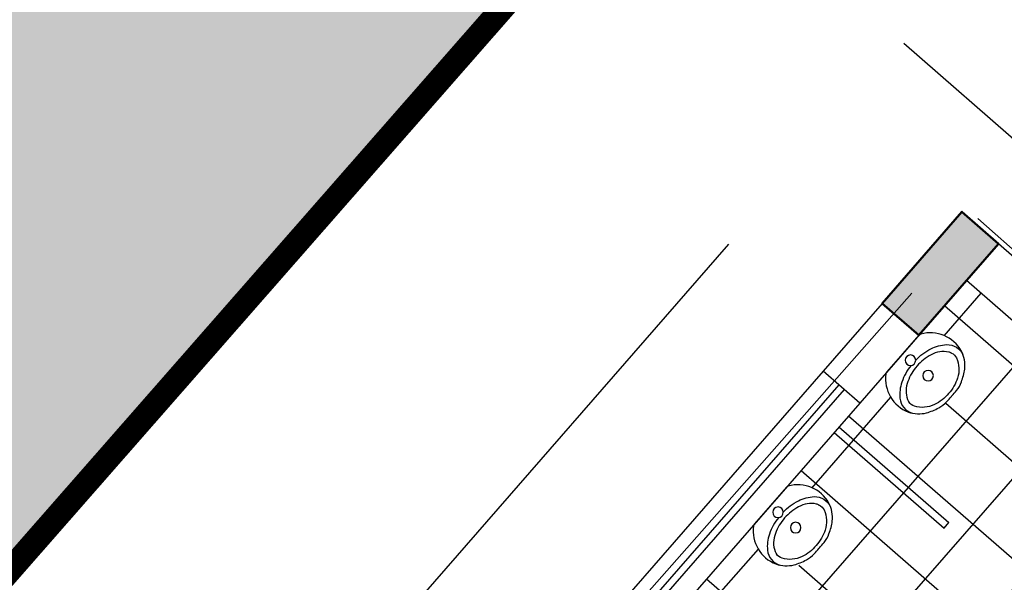
# Model space of a CAD drawing. Units: inches. Extents: x 410274 to 414564, y 7539037 to 7540578.
# Drawn here: x 412974 to 412978, y 7539413 to 7539416 of the extents above; entities that cross this region are included whole.
import ezdxf

# ---------------------------------------------------------------- set-up
doc = ezdxf.new("R2010")
doc.units = ezdxf.units.IN
doc.header["$MEASUREMENT"] = 0
for name, pattern in [('CONTINUO', [0]), ('DASHED', [0.75, 0.5, -0.25]), ('HIDDEN', [0.375, 0.25, -0.125])]:
    doc.linetypes.add(name, pattern=pattern)
for name, color, linetype in [('Arq-Divisória', 2, 'Continuous'), ('Arq-Hachuras', 252, 'Continuous'), ('Arq-Janelas', 2, 'Continuous'), ('Arq-Parede', 3, 'Continuous'), ('Block1', 1, 'Continuous'), ('Block2', 2, 'Continuous'), ('HACHURAS2', 1, 'Continuous'), ('P01', 1, 'Continuous'), ('P03', 3, 'Continuous'), ('PILARES', 3, 'Continuous'), ('TALUDE', 1, 'Continuous'), ('VAGAS', 255, 'CONTINUO')]:
    doc.layers.add(name, color=color, linetype=linetype)
doc.layers.add('CORTE .50', color=3, linetype='Continuous', lineweight=50)

# ---------------------------------------------------------------- blocks, each defined once
blk = doc.blocks.new('Mictorio003c')
at = {"layer": 'Block1'}
for points in [[(-14.66509518130825, -16.493034874481, -0.04475445410506113), (-14.44753002171877, -15.87115284339973, -0.02983714588725854), (-14.25, -15.29999999999987, -0.1938874956134008), (-7.999999999999999, -10.04999999999967, -0.09663518521957772), (8.326672684688674e-15, -8.550000000000324, -0.09663518521957772), (8.000000000000002, -10.04999999999967, -0.1938874956134008), (14.25, -15.29999999999987, -0.02983714588725854), (14.44753002171877, -15.87115284339973, -0.04475445410506106), (14.66509518130824, -16.493034874481, -0.1006339586119125)], [(-14.55672248154977, -16.13928576543486), (-14.67308523902649, -16.49101941308402, 0.1890387966786642), (-14.50091000326418, -19.66600698150742, 0.1890137212314096), (-7.963134921959131, -25.99702370741284, 0.1168018518744347), (0, -27.4968626670649, 0.1168018518744347), (7.963134921959131, -25.99702370741284, 0.1890137212314096), (14.50091000326419, -19.66600698150742, 0.1890387966786642), (14.67308523902648, -16.49101941308402), (14.55672248154977, -16.13928576543486)]]:
    blk.add_lwpolyline(points, format="xyb", dxfattribs=at)
for centre in [(0, -4.599999999999937), (0, -15.2000000000001)]:
    blk.add_circle(centre, 2.4, dxfattribs=at)
at = {"layer": 'Block2'}
blk.add_lwpolyline([(-2.775557561562891e-15, -29.40068874969413), (-0.17003205652764, -29.40068874969413, -0.008050882724651163), (-3.44016877446424, -29.34803036213154, -0.08407049104096473), (-7.818626563244366, -28.46070387536201, -0.02267194022581906), (-10.61101323416353, -27.2369663264179, -0.02792695871691443), (-13.1781644973101, -25.78679350161224, -0.1445233165099381), (-18.29999999999999, -19.29999999999978, -0.3480502846412841), (-12.00000000000001, -0.3000000000000114, -0.1628160446139065), (-11.15, 0), (0, 0), (11.15, 0, -0.1628160446139065), (12.00000000000001, -0.3000000000000114, -0.3480502846412841), (18.29999999999999, -19.29999999999978, -0.1445233165099381), (13.1781644973101, -25.78679350161224, -0.02792695871691443), (10.61101323416354, -27.2369663264179, -0.02267194022581906), (7.818626563244369, -28.46070387536201, -0.08407049104096473), (3.44016877446424, -29.34803036213154, -0.008050882724651163), (0.17003205652764, -29.40068874969413)], format="xyb", close=True, dxfattribs=at)
for points in [[(-1.598841757203659, -6.389889671298477, 0.1006025227802019), (-9.999999999999998, -8.200000000000074, 0.1146110086684233), (-16.1, -12.29999999999976, 0.3098364236183091), (-17.51021543491039, -20.95199143072222, 0.3098364236183091)], [(1.598841757203659, -6.389889671298477, -0.1006025227802019), (10, -8.200000000000074, -0.1146110086684233), (16.1, -12.29999999999976, -0.3098364236183091), (17.51021543491038, -20.95199143072222, -0.3098364236183091)]]:
    blk.add_lwpolyline(points, format="xyb", dxfattribs=at)

msp = doc.modelspace()

# ---------------------------------------------------------------- hatches: boundary and pattern name
at = {"layer": 'Arq-Hachuras'}
h = msp.add_hatch(dxfattribs=at)
h.set_pattern_fill('AR-SAND', color=251, scale=0.5)
h.set_pattern_definition([(37.50000000000001, (-2999.141799182107, -5.570803996175528), (-0.03149667905480408, 0.9634118845065793), [0, -0.76, 0, -0.85, 0, -0.8125]), (7.499999999999999, (-2999.141799182107, -5.570803996175528), (0.8848883526338636, 1.41107303261487), [0, -0.41, 0, -0.685, 0, -0.2625]), (327.5, (-2999.756799182107, -5.570803996175528), (1.557070930875748, 0.002829526768482471), [0, -0.25, 0, -0.9, 0, -1.175]), (317.5, (-2999.756799182107, -5.570803996175528), (1.503063302286147, 0.4388377824671247), [0, -0.125, 0, -0.59, 0, -0.675])])
edge = h.paths.add_edge_path()
edge.add_line((413105.9330884342, 7539356.496528446), (413094.6854323206, 7539369.321415631))
edge.add_arc((413081.1554564198, 7539366.764466906), 13.7694674791198, -88.54283277355631, 10.70177139302308, ccw=False)
edge.add_line((413081.5056088048, 7539352.999452269), (412990.5711345113, 7539432.732714354))
edge.add_arc((412977.3359505921, 7539417.53533735), 20.15267627802657, 48.9478472886905, 144.0148416480004)
edge.add_line((412961.0290251556, 7539429.376559583), (412932.0205100088, 7539396.292825066))
edge.add_arc((412948.5618811059, 7539384.708049473), 20.19465234444335, 144.9944620496815, 228.5421668550742)
edge.add_line((412935.1916343959, 7539369.573305134), (413014.9767579583, 7539299.616028494))
edge.add_line((413014.9767579583, 7539299.616028494), (413027.2870475958, 7539313.825093106))
edge.add_line((413027.2870475958, 7539313.825093106), (413026.1592010046, 7539314.814012751))
edge.add_line((413026.1592010046, 7539314.814012751), (413025.3680652868, 7539313.911735477))
edge.add_line((413025.3680652868, 7539313.911735477), (413019.0500483014, 7539319.451505826))
edge.add_line((413019.0500483014, 7539319.451505826), (413020.6323197341, 7539321.256060376))
edge.add_line((413020.6323197341, 7539321.256060376), (412955.8228876787, 7539378.082335277))
edge.add_line((412955.8228876787, 7539378.082335277), (412954.2406162456, 7539376.277780727))
edge.add_line((412954.2406162456, 7539376.277780727), (412947.9225992611, 7539381.817551075))
edge.add_line((412947.9225992611, 7539381.817551075), (412948.7137349764, 7539382.719828349))
edge.add_line((412948.7137349764, 7539382.719828349), (412947.5858883852, 7539383.708747993))
edge.add_line((412947.5858883852, 7539383.708747993), (412977.3853336768, 7539417.694525319))
edge.add_line((412977.3853336768, 7539417.694525319), (412978.1764693935, 7539418.596802594))
edge.add_line((412978.1764693935, 7539418.596802594), (412979.3043159856, 7539417.60788295))
edge.add_line((412979.3043159856, 7539417.60788295), (412980.0954517009, 7539418.510160224))
edge.add_line((412980.0954517009, 7539418.510160224), (412986.4134686863, 7539412.970389875))
edge.add_line((412986.4134686863, 7539412.970389875), (412984.8311972493, 7539411.165835321))
edge.add_line((412984.8311972493, 7539411.165835321), (413057.086492902, 7539347.81087043))
edge.add_line((413057.086492902, 7539347.81087043), (413026.7596237876, 7539313.223574924))
edge.add_line((413026.7596237876, 7539313.223574924), (413014.9767579583, 7539299.616028494))
edge.add_line((413014.9767579583, 7539299.616028494), (413018.7315249806, 7539296.323769692))
edge.add_arc((413005.5436072075, 7539281.284705982), 20.00236517226914, -44.14602672956329, 48.75212588358852, ccw=False)
edge.add_line((413019.8966449142, 7539267.353269549), (413003.6305735156, 7539246.687626391))
edge.add_line((413003.6305735156, 7539246.687626391), (413010.606062628, 7539241.157820851))
edge.add_line((413010.606062628, 7539241.157820851), (413098.117674931, 7539351.486170954))
edge.add_arc((413108.2856071743, 7539344.226327758), 12.49368517825513, 100.85339378527448, 144.4733889410179, ccw=False)
at = {"layer": 'HACHURAS2'}
h = msp.add_hatch(color=252, dxfattribs=at)
h.dxf.hatch_style = 1
h.paths.add_polyline_path([(412977.3589977836, 7539414.362618757), (412977.6875812159, 7539414.739491317), (412977.5368321919, 7539414.870924691), (412977.2082487586, 7539414.494052131)])
h = msp.add_hatch(dxfattribs=at)
h.set_pattern_fill('_USER', color=252, scale=0.3, angle=-131.0841582665279, double=1, pattern_type=0)
h.set_pattern_definition([(228.9158417334721, (-4996874.379713824, 12806940.97425887), (0.2261235364336908, -0.1971500602858678), []), (318.9158417334721, (-4996874.379713824, 12806940.97425887), (0.1971500602858678, 0.2261235364336908), [])])
edge = h.paths.add_edge_path()
edge.add_line((412978.9279639646, 7539413.392698594), (412978.70649873, 7539413.138686488))
edge.add_line((412978.7064987299, 7539413.138686488), (412978.7291110838, 7539413.118971482))
edge.add_line((412978.7291110837, 7539413.118971482), (412978.9505763183, 7539413.372983588))
edge.add_line((412978.9505763184, 7539413.372983588), (412979.8550704643, 7539412.584383347))
edge.add_line((412979.8550704643, 7539412.584383346), (412979.5340962311, 7539412.218121476))
edge.add_arc((412979.3206609385, 7539412.332118793), 0.2419710981520206, -28.10699433698708, 125.9386720446502)
edge.add_arc((412979.3923924304, 7539412.414392047), 0.2420787139407688, 152.0030749063121, 305.8286029032534)
edge.add_line((412979.5340962307, 7539412.218121476), (412979.2064467657, 7539411.840436912))
edge.add_line((412979.2064467659, 7539411.840436911), (412978.30195262, 7539412.629037152))
edge.add_line((412978.30195262, 7539412.629037153), (412978.3348109626, 7539412.66672441))
edge.add_line((412978.3348109628, 7539412.66672441), (412978.3121986097, 7539412.686439415))
edge.add_line((412978.31219861, 7539412.686439415), (412978.0480175294, 7539412.383433877))
edge.add_line((412978.0480175288, 7539412.383433877), (412978.0705702165, 7539412.36377089))
edge.add_line((412978.0705702165, 7539412.36377089), (412978.2822376137, 7539412.606424799))
edge.add_line((412978.2822376144, 7539412.606424799), (412979.1867317603, 7539411.817824558))
edge.add_line((412979.1867317603, 7539411.817824557), (412978.8765394431, 7539411.4620459))
edge.add_arc((412978.6623986512, 7539411.576177908), 0.2426569464873101, -28.05656683454541, 125.8851396422345)
edge.add_arc((412978.7345287604, 7539411.658903834), 0.2427345883847177, 152.0223964033408, 305.8061764048925)
edge.add_line((412978.8765394426, 7539411.462045901), (412978.5479655645, 7539411.085184299))
edge.add_line((412978.5479655647, 7539411.085184299), (412977.6434714188, 7539411.87378454))
edge.add_line((412977.6434714188, 7539411.873784541), (412977.6763297614, 7539411.911471798))
edge.add_line((412977.6763297608, 7539411.911471797), (412977.6537174076, 7539411.931186803))
edge.add_line((412977.6537174079, 7539411.931186804), (412977.3895363273, 7539411.628181265))
edge.add_line((412977.3895363276, 7539411.628181265), (412977.4120890154, 7539411.608518278))
edge.add_line((412977.4120890144, 7539411.608518277), (412977.6237564117, 7539411.851172186))
edge.add_line((412977.6237564124, 7539411.851172187), (412978.5282505582, 7539411.062571947))
edge.add_line((412978.5282505582, 7539411.062571946), (412978.2171338279, 7539410.707616252))
edge.add_arc((412978.0026301974, 7539410.821544441), 0.242881533855536, -27.97387763381282, 124.1716665241961)
edge.add_arc((412978.0745843667, 7539410.901735558), 0.2408374030022277, 149.9064828732864, 306.291305919594)
edge.add_line((412978.2171338284, 7539410.707616253), (412977.8894843634, 7539410.329931688))
edge.add_line((412977.8894843626, 7539410.329931688), (412976.9849902167, 7539411.118531928))
edge.add_line((412976.9849902167, 7539411.118531929), (412977.01784856, 7539411.156219185))
edge.add_line((412977.0178485605, 7539411.156219185), (412976.9952362067, 7539411.175934192))
edge.add_line((412976.9952362067, 7539411.175934192), (412976.7310551261, 7539410.872928653))
edge.add_line((412976.7310551255, 7539410.872928653), (412976.7536674794, 7539410.853213646))
edge.add_line((412976.7536674793, 7539410.853213646), (412976.9652752105, 7539411.095919576))
edge.add_line((412976.9652752112, 7539411.095919576), (412977.8697693571, 7539410.307319335))
edge.add_line((412977.8697693571, 7539410.307319334), (412977.5595961518, 7539409.951562597))
edge.add_arc((412977.3306221747, 7539410.062256454), 0.2543269790594564, -25.80071232562602, 123.6361902573409)
edge.add_arc((412977.4168553249, 7539410.161169173), 0.2535938898723589, 153.5808484579588, 304.2546293541409)
edge.add_line((412977.5595961511, 7539409.951562597), (412977.2310031609, 7539409.574679076))
edge.add_line((412977.2310031615, 7539409.574679076), (412976.3265090156, 7539410.363279317))
edge.add_line((412976.3265090156, 7539410.363279318), (412976.3593673588, 7539410.400966574))
edge.add_line((412976.3593673584, 7539410.400966574), (412976.3367550046, 7539410.42068158))
edge.add_line((412976.3367550047, 7539410.42068158), (412976.0627164206, 7539410.106369864))
edge.add_line((412976.0627164216, 7539410.106369864), (412976.0853287755, 7539410.086654858))
edge.add_line((412976.0853287754, 7539410.086654858), (412976.30679401, 7539410.340666964))
edge.add_line((412976.3067940091, 7539410.340666964), (412977.211288155, 7539409.552066723))
edge.add_line((412977.211288155, 7539409.552066722), (412976.8903139218, 7539409.185804851))
edge.add_arc((412976.6646708035, 7539409.298241228), 0.2521046521395198, -26.48675235176561, 123.5843909863203)
edge.add_arc((412976.7484549488, 7539409.393104726), 0.2511915726270761, 152.7131115439587, 304.3845271213072)
edge.add_line((412976.8903139224, 7539409.185804851), (412976.5626644574, 7539408.808120287))
edge.add_line((412976.5626644566, 7539408.808120287), (412975.6581703107, 7539409.596720528))
edge.add_line((412975.6581703107, 7539409.596720529), (412975.691028654, 7539409.634407785))
edge.add_line((412975.6910286545, 7539409.634407785), (412975.6684163007, 7539409.654122791))
edge.add_line((412975.6684163007, 7539409.654122791), (412975.6355579575, 7539409.616435535))
edge.add_line((412975.6355579569, 7539409.616435535), (412974.2637418363, 7539410.812479235))
edge.add_line((412974.2637418368, 7539410.812479235), (412974.9256432126, 7539411.548829402))
edge.add_line((412974.9256432121, 7539411.548829401), (412975.3665841094, 7539411.164386784))
edge.add_line((412975.3665841091, 7539411.164386783), (412976.9372129223, 7539412.965837626))
edge.add_line((412976.9372129226, 7539412.965837626), (412976.48496585, 7539413.360137746))
edge.add_line((412976.4849658505, 7539413.360137747), (412976.6815880641, 7539413.585655863))
edge.add_arc((412976.824934707, 7539413.557013161), 0.1461802476373099, 168.7003013737651, 329.4706055949009)
edge.add_arc((412976.8608904387, 7539413.598608728), 0.1466779847332431, -52.17063798057912, 108.6119529723624)
edge.add_line((412976.8140771305, 7539413.737615727), (412977.010699344, 7539413.963133844))
edge.add_line((412977.0106993438, 7539413.963133844), (412977.0304143494, 7539413.985746196))
edge.add_line((412977.0304143493, 7539413.985746196), (412977.2270365629, 7539414.211264313))
edge.add_arc((412977.3662237664, 7539414.180444316), 0.1425585843031659, 167.5145432306707, 325.4305044200441)
edge.add_arc((412977.4049275098, 7539414.224669783), 0.1477997234807124, -57.83411053489485, 106.8672483132221)
edge.add_line((412977.3620426515, 7539414.366111103), (412977.5561478438, 7539414.588742293))
edge.add_line((412977.5561478426, 7539414.588742293), (412978.9279639639, 7539413.392698594))

# ---------------------------------------------------------------- linework, layer by layer
at = {"layer": 'Arq-Divisória', "elevation": 798.5}
for points in [[(412977.0304143493, 7539413.985746196), (412977.4826614214, 7539413.591446076)], [(412977.0106993438, 7539413.963133844), (412977.4629464158, 7539413.568833723)], [(412977.4629464158, 7539413.568833723), (412977.4826614214, 7539413.591446076)], [(412976.4849658505, 7539413.360137747), (412976.9372129226, 7539412.965837626)]]:
    msp.add_lwpolyline(points, dxfattribs=at)
at = {"layer": 'Arq-Janelas', "color": 1, "elevation": 798.5}
for points in [[(412976.9650970175, 7539414.215166436), (412974.993596414, 7539411.953931071)], [(412977.1158460425, 7539414.083733062), (412975.144345439, 7539411.822497698)]]:
    msp.add_lwpolyline(points, dxfattribs=at)
at = {"layer": 'Arq-Janelas', "elevation": 798.5}
for points in [[(412977.0291653536, 7539414.159307252), (412975.0576647501, 7539411.898071887)], [(412977.0517777064, 7539414.139592246), (412975.0802771029, 7539411.878356881)]]:
    msp.add_lwpolyline(points, dxfattribs=at)
at = {"layer": 'Arq-Parede', "elevation": 798.5}
for points in [[(412980.0995656056, 7539412.63655734), (412977.6875812159, 7539414.739491317)], [(412979.8550704643, 7539412.584383346), (412977.5561478426, 7539414.588742293), (412977.1158460425, 7539414.083733062)], [(412977.2082487586, 7539414.494052131), (412976.9650970175, 7539414.215166436)], [(412977.1158460425, 7539414.083733062), (412976.9650970175, 7539414.215166436)]]:
    msp.add_lwpolyline(points, dxfattribs=at)
at = {"layer": 'CORTE .50', "elevation": 798.5}
msp.add_lwpolyline([(412977.6875812159, 7539414.739491317), (412977.5368321919, 7539414.870924691), (412977.2082487586, 7539414.494052131), (412977.3589977836, 7539414.362618757)], close=True, dxfattribs=at)
at = {"layer": 'P01', "linetype": 'HIDDEN', "ltscale": 10, "elevation": 798.5}
msp.add_lwpolyline([(412977.2971178553, 7539415.564813814), (412980.837377632, 7539412.478171709), (412973.5450577912, 7539404.114161327), (412970.0047980146, 7539407.200803432)], close=True, dxfattribs=at)
at = {"layer": 'P03', "color": 3, "elevation": 798.5}
msp.add_lwpolyline([(413057.0864928889, 7539347.810870431), (412977.3853336776, 7539417.694525319), (412948.3770241018, 7539384.611025269), (413028.0781833131, 7539314.727370381)], close=True, dxfattribs=at)
at = {"layer": 'P03', "color": 3, "linetype": 'DASHED', "ltscale": 5, "elevation": 798.5}
msp.add_lwpolyline([(412973.2584585137, 7539404.790070626), (412970.7102437596, 7539407.040981903), (412977.60200446, 7539414.843015897), (412980.1502192141, 7539412.59210462)], close=True, dxfattribs=at)
at = {"layer": 'PILARES', "elevation": 798.5}
msp.add_lwpolyline([(412977.6875812159, 7539414.739491317), (412977.5368321919, 7539414.870924691), (412977.2082487586, 7539414.494052131), (412977.3589977836, 7539414.362618757)], close=True, dxfattribs=at)
at = {"layer": 'VAGAS', "color": 253, "ltscale": 3, "const_width": 0.1, "elevation": 798.5, "flags": 128}
msp.add_lwpolyline([(412963.7123189784, 7539420.302357994), (412967.0087177932, 7539424.061846635), (412976.0314905347, 7539416.150489477), (412972.735091719, 7539412.391000836)], close=True, dxfattribs=at)

# ---------------------------------------------------------------- block references
at = {"layer": 'TALUDE', "xscale": -0.009078805873219182, "yscale": 0.009078805873219182, "zscale": 0.009078805873219182, "rotation": 48.91584173347211}
for p in [(412977.293281096, 7539414.287244244, 798.5), (412976.7478325972, 7539413.661635795, 798.5)]:
    msp.add_blockref('Mictorio003c', p, dxfattribs=at)

doc.saveas('drawing.dxf')
